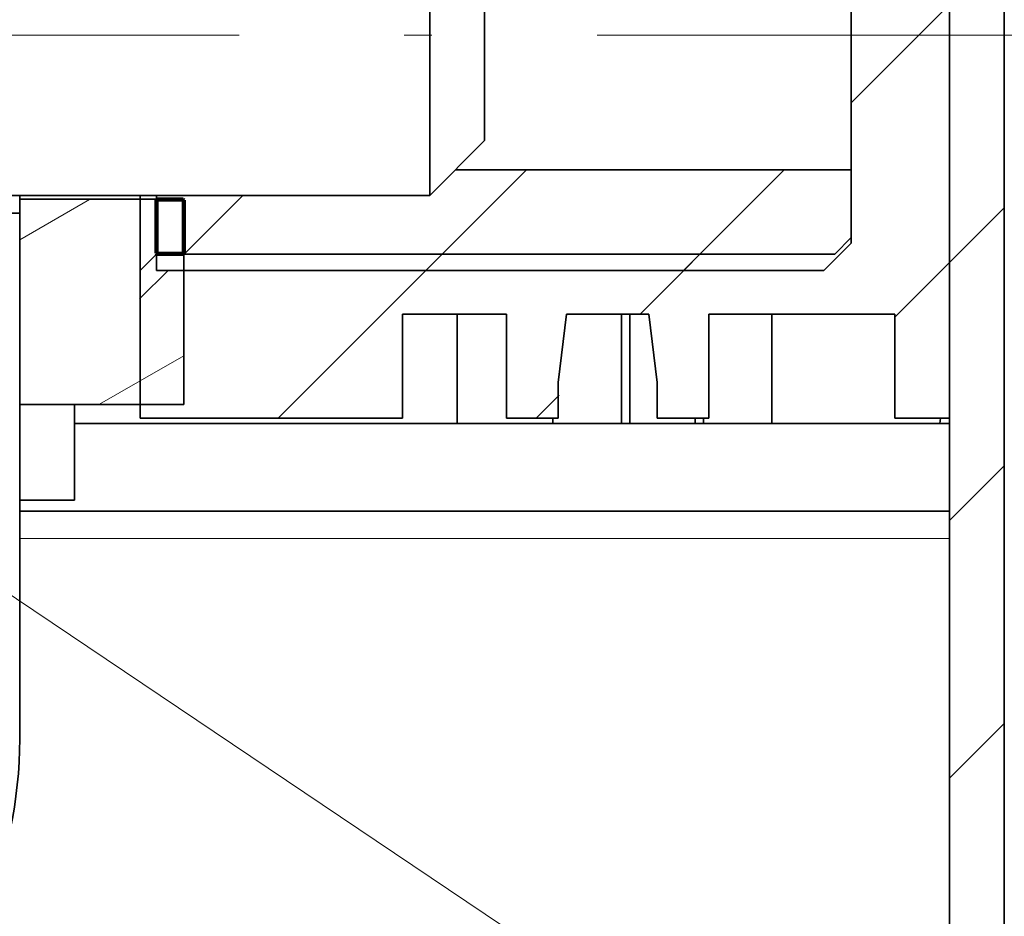
# Model space of a CAD drawing. Extents: x 0 to 420, y 0 to 297.
# Drawn here: x 115 to 120, y 170 to 175 of the extents above; entities that cross this region are included whole.
import ezdxf
from ezdxf.enums import TextEntityAlignment as Align

# ---------------------------------------------------------------- set-up
doc = ezdxf.new("R2010")
doc.units = 0
doc.linetypes.add('DASHDOT', pattern=[18.5, 12, -3, 0.5, -3])
doc.layers.get('0').update_dxf_attribs({"lineweight": 13})
doc.styles.get("Standard").update_dxf_attribs({"font": 'isocp.shx'})
doc.dimstyles.get("Standard").update_dxf_attribs({"dimtxt": 2.5, "dimasz": 2.5, "dimexe": 1.25, "dimexo": 0.625, "dimtad": 1, "dimcen": 2.5, "dimadec": 0, "dimazin": 0, "dimtfac": 1, "dimtmove": 0, "dimatfit": 0, "dimfxl": 1, "dimarcsym": 0})

# ---------------------------------------------------------------- blocks, each defined once
blk = doc.blocks.new('*D116')
at = {"color": 230, "lineweight": 13}
for p, q in [((120.214337, 189.522567), (120.214337, 137.074463)), ((107.564337, 139.074464), (132.885286, 139.074464))]:
    blk.add_line(p, q, dxfattribs=at)
at = {"color": 230, "lineweight": 13, "ltscale": 0.396203}
blk.add_line((112.564337, 152.922566), (112.564337, 137.074463), dxfattribs=at)
at = {"color": 230, "lineweight": 13}
for points in [[(110.632487, 138.556825), (112.564337, 139.074464), (110.632487, 139.592103)], [(122.146186, 139.592103), (120.214337, 139.074464), (122.146186, 138.556825)]]:
    blk.add_lwpolyline(points, dxfattribs=at)
for s, p, p2 in [('25.5', (124.745803, 140.074467), (132.885281, 140.074467)), ('"', (128.949644, 136.074464), (130.41631, 136.074464)), ('1', (127.214775, 136.074464), (128.949644, 136.074464))]:
    blk.add_text(s, height=2, dxfattribs=at).set_placement(p, p2, align=Align.FIT)
blk = doc.blocks.new('*D119')
at = {"color": 230, "lineweight": 13}
for p, q in [((120.214337, 189.522567), (120.214337, 126.047055)), ((69.214238, 150.661323), (69.214238, 126.047055)), ((69.214238, 128.047056), (120.214337, 128.047056))]:
    blk.add_line(p, q, dxfattribs=at)
for points in [[(71.146089, 128.564696), (69.214238, 128.047056), (71.146089, 127.529417)], [(118.282487, 127.529417), (120.214337, 128.047056), (118.282487, 128.564696)]]:
    blk.add_lwpolyline(points, dxfattribs=at)
blk.add_text('A', height=3.5, dxfattribs=at).set_placement((112.444421, 130.047058), (115.480442, 130.047058), align=Align.FIT)
blk = doc.blocks.new('*D120')
at = {"color": 230, "lineweight": 13}
blk.add_line((120.214337, 189.522567), (120.214337, 129.659392), dxfattribs=at)
at = {"color": 230, "lineweight": 13, "ltscale": 0.0237}
blk.add_line((121.114337, 141.121025), (121.114337, 140.173006), dxfattribs=at)
at = {"color": 230, "lineweight": 13, "ltscale": 0.209506}
blk.add_line((121.114337, 138.039612), (121.114337, 129.659392), dxfattribs=at)
at = {"color": 230, "lineweight": 13, "ltscale": 0.459036}
blk.add_line((115.214337, 131.659393), (133.575776, 131.659393), dxfattribs=at)
at = {"color": 230, "lineweight": 13}
for points in [[(125.705271, 134.126057), (126.905271, 133.592726), (125.705271, 133.05939)], [(125.705271, 132.659392), (126.905271, 132.659392)], [(118.282487, 131.141754), (120.214337, 131.659393), (118.282487, 132.177028)], [(123.046186, 132.177028), (121.114337, 131.659393), (123.046186, 131.141754)]]:
    blk.add_lwpolyline(points, dxfattribs=at)
for s, p, p2 in [('3', (127.90527, 132.659392), (129.640139, 132.659392)), ('"', (132.109111, 128.659393), (133.575776, 128.659393)), ('0.12', (123.969633, 128.659393), (132.109111, 128.659393))]:
    blk.add_text(s, height=2, dxfattribs=at).set_placement(p, p2, align=Align.FIT)
blk = doc.blocks.new('*D128')
at = {"color": 7, "lineweight": 13}
for p, q in [((116.92709, 241.622568), (163.04943, 241.622568)), ((161.049433, 159.422568), (161.049433, 241.622568)), ((116.989012, 159.422568), (163.04943, 159.422568))]:
    blk.add_line(p, q, dxfattribs=at)
for points in [[(161.567073, 239.690718), (161.049433, 241.622568), (160.531794, 239.690718)], [(160.531794, 161.354417), (161.049433, 159.422568), (161.567073, 161.354417)]]:
    blk.add_lwpolyline(points, dxfattribs=at)
for s, p, p2 in [('"', (164.049433, 204.92641), (164.049433, 206.393077)), ('10.79', (164.049433, 194.652059), (164.049433, 204.92641)), ('274', (160.04943, 197.520262), (160.04943, 203.524873))]:
    blk.add_text(s, height=2, rotation=90.000003, dxfattribs=at).set_placement(p, p2, align=Align.FIT)
blk = doc.blocks.new('BLOCK71')
at = {"color": 7, "lineweight": 13}
blk.add_line((111.58429, -89.780022), (205.505005, -152.912476), dxfattribs=at)
blk = doc.blocks.new('BLOCK76')
at = {"color": 7, "lineweight": 35, "ltscale": 0.4375}
for p, q in [((139.834, -94), (139.834, -76.5)), ((140.834, -76.6), (140.834, -94.1))]:
    blk.add_line(p, q, dxfattribs=at)
at = {"color": 7, "lineweight": 35}
for p, q in [((139.834, -155.504), (139.834, -76.5)), ((140.834, -155.504), (140.834, -76.5)), ((140.834, -155.504), (140.834, -96.197))]:
    blk.add_line(p, q, dxfattribs=at)
at = {"color": 7, "lineweight": 35, "ltscale": 0.185}
blk.add_line((138.034, -90.7), (138.034, -83.3), dxfattribs=at)
at = {"color": 7, "lineweight": 35, "ltscale": 0.108251}
blk.add_line((130.334, -85.597), (130.334, -89.927), dxfattribs=at)
at = {"color": 7, "lineweight": 35, "ltscale": 0.071265}
blk.add_line((131.334, -86.076), (131.334, -88.927), dxfattribs=at)
at = {"color": 7, "lineweight": 35, "ltscale": 0.035355}
blk.add_line((131.334, -88.927), (130.334, -89.927), dxfattribs=at)
at = {"color": 7, "lineweight": 35, "ltscale": 0.180792}
blk.add_line((138.034, -89.459), (130.803, -89.459), dxfattribs=at)
at = {"color": 7, "lineweight": 35, "ltscale": 0.033538}
blk.add_line((138.034, -90.8), (138.034, -89.459), dxfattribs=at)
at = {"color": 7, "lineweight": 35, "ltscale": 0.25}
blk.add_line((130.334, -89.927), (120.334, -89.927), dxfattribs=at)
at = {"color": 7, "lineweight": 35, "ltscale": 0.001831}
blk.add_line((122.834, -90), (122.834, -89.927), dxfattribs=at)
at = {"color": 7, "lineweight": 35, "ltscale": 0.09375}
for p, q in [((122.834, -90), (122.834, -93.75)), ((125.834, -90), (125.834, -93.75))]:
    blk.add_line(p, q, dxfattribs=at)
at = {"color": 7, "lineweight": 35, "ltscale": 0.075}
for p, q in [((125.834, -90), (122.834, -90)), ((125.834, -93.75), (122.834, -93.75))]:
    blk.add_line(p, q, dxfattribs=at)
at = {"color": 7, "lineweight": 35, "ltscale": 0.034329}
for p, q in [((125.034, -91.3), (125.034, -89.927)), ((125.334, -91.3), (125.334, -89.927))]:
    blk.add_line(p, q, dxfattribs=at)
at = {"color": 7, "lineweight": 35, "ltscale": 0.04}
for p, q in [((140.834, -91.7), (140.834, -90.1)), ((140.834, -95.7), (140.834, -94.1))]:
    blk.add_line(p, q, dxfattribs=at)
at = {"color": 7, "lineweight": 35, "ltscale": 0.125}
blk.add_line((117.834, -90.25), (122.834, -90.25), dxfattribs=at)
at = {"color": 7, "lineweight": 35, "ltscale": 0.240392}
blk.add_line((122.834, -90.25), (122.834, -99.866), dxfattribs=at)
at = {"color": 7, "lineweight": 35, "ltscale": 0.010607}
for p, q in [((138.034, -90.7), (137.734, -91)), ((138.034, -90.7), (137.734, -91)), ((125.334, -91), (125.034, -91.3))]:
    blk.add_line(p, q, dxfattribs=at)
at = {"color": 7, "lineweight": 35, "ltscale": 0.017678}
blk.add_line((138.034, -90.8), (137.534, -91.3), dxfattribs=at)
at = {"color": 7, "lineweight": 35, "ltscale": 0.31}
blk.add_line((137.734, -91), (125.334, -91), dxfattribs=at)
at = {"color": 7, "lineweight": 35, "ltscale": 0.0675}
blk.add_line((125.034, -94), (125.034, -91.3), dxfattribs=at)
at = {"color": 7, "lineweight": 35, "ltscale": 0.305}
blk.add_line((137.534, -91.3), (125.334, -91.3), dxfattribs=at)
at = {"color": 7, "lineweight": 35, "ltscale": 0.00625}
blk.add_line((140.834, -91.7), (140.834, -91.95), dxfattribs=at)
at = {"color": 7, "lineweight": 35, "ltscale": 0.047502}
blk.add_line((140.834, -93.85), (140.834, -91.95), dxfattribs=at)
at = {"color": 7, "lineweight": 35, "ltscale": 0.0475}
for p, q in [((129.834, -92.1), (129.834, -94)), ((129.834, -92.1), (131.734, -92.1)), ((131.734, -92.1), (131.734, -94)), ((135.434, -92.1), (135.434, -94)), ((138.834, -92.1), (138.834, -94))]:
    blk.add_line(p, q, dxfattribs=at)
at = {"color": 7, "lineweight": 35, "ltscale": 0.05}
for p, q in [((130.834, -92.1), (130.834, -94.1)), ((133.834, -92.1), (133.834, -94.1)), ((133.988, -94.1), (133.988, -92.1)), ((136.584, -94.1), (136.584, -92.1))]:
    blk.add_line(p, q, dxfattribs=at)
at = {"color": 7, "lineweight": 35, "ltscale": 0.031485}
for p, q in [((132.834, -92.1), (132.681, -93.35)), ((134.334, -92.1), (134.488, -93.35))]:
    blk.add_line(p, q, dxfattribs=at)
at = {"color": 7, "lineweight": 35, "ltscale": 0.0375}
blk.add_line((132.834, -92.1), (134.334, -92.1), dxfattribs=at)
at = {"color": 7, "lineweight": 35, "ltscale": 0.085}
blk.add_line((135.434, -92.1), (138.834, -92.1), dxfattribs=at)
at = {"color": 7, "lineweight": 35, "ltscale": 0.01625}
for p, q in [((132.681, -94), (132.681, -93.35)), ((134.488, -94), (134.488, -93.35))]:
    blk.add_line(p, q, dxfattribs=at)
at = {"color": 7, "lineweight": 35, "ltscale": 0.04375}
for p, q in [((123.834, -95.5), (123.834, -93.75)), ((130.834, -94.1), (132.584, -94.1))]:
    blk.add_line(p, q, dxfattribs=at)
at = {"color": 7, "lineweight": 35, "ltscale": 0.006248}
blk.add_line((140.834, -93.85), (140.834, -94.1), dxfattribs=at)
at = {"color": 7, "lineweight": 35, "ltscale": 0.175}
blk.add_line((130.834, -94.1), (123.834, -94.1), dxfattribs=at)
at = {"color": 7, "lineweight": 35, "ltscale": 0.12}
blk.add_line((125.034, -94), (129.834, -94), dxfattribs=at)
at = {"color": 7, "lineweight": 35, "ltscale": 0.023663}
for p, q in [((131.734, -94), (132.681, -94)), ((134.488, -94), (135.434, -94))]:
    blk.add_line(p, q, dxfattribs=at)
at = {"color": 7, "lineweight": 35, "ltscale": 0.0025}
for p, q in [((132.584, -94.1), (132.584, -94)), ((135.181, -94.1), (135.181, -94)), ((135.334, -94), (135.334, -94.1))]:
    blk.add_line(p, q, dxfattribs=at)
at = {"color": 7, "lineweight": 35, "ltscale": 0.03125}
for p, q in [((132.584, -94.1), (133.834, -94.1)), ((135.334, -94.1), (136.584, -94.1))]:
    blk.add_line(p, q, dxfattribs=at)
at = {"color": 7, "lineweight": 35, "ltscale": 0.003837}
for p, q in [((133.988, -94.1), (133.834, -94.1)), ((135.181, -94.1), (135.334, -94.1))]:
    blk.add_line(p, q, dxfattribs=at)
at = {"color": 7, "lineweight": 35, "ltscale": 0.029826}
blk.add_line((135.181, -94.1), (133.988, -94.1), dxfattribs=at)
at = {"color": 7, "lineweight": 35, "ltscale": 0.076876}
blk.add_line((139.659, -94.1), (136.584, -94.1), dxfattribs=at)
at = {"color": 7, "lineweight": 35, "ltscale": 0.025}
for p, q in [((138.834, -94), (139.834, -94)), ((123.834, -95.5), (122.834, -95.5))]:
    blk.add_line(p, q, dxfattribs=at)
at = {"color": 7, "lineweight": 35, "ltscale": 0.002509}
blk.add_line((139.668, -94), (139.659, -94.1), dxfattribs=at)
at = {"color": 7, "lineweight": 35, "ltscale": 0.004374}
blk.add_line((139.834, -94.1), (139.659, -94.1), dxfattribs=at)
at = {"color": 7, "lineweight": 35, "ltscale": 0.425}
blk.add_line((122.834, -95.7), (139.834, -95.7), dxfattribs=at)
at = {"color": 7, "lineweight": 35, "ltscale": 0.012437}
blk.add_line((140.834, -95.7), (140.834, -96.197), dxfattribs=at)
at = {"color": 7, "lineweight": 13, "ltscale": 0.425}
blk.add_line((122.834, -96.197), (139.834, -96.197), dxfattribs=at)
at = {"color": 7, "lineweight": 35}
blk.add_arc((114.834, -99.866), 8, 336.1227, 360, dxfattribs=at)
blk = doc.blocks.new('BLOCK79')
at = {"color": 7, "lineweight": 13, "ltscale": 0.034932}
for p, q in [((139.840271, -91.147949), (140.828293, -90.159927)), ((139.840271, -100.576042), (140.828293, -99.58802))]:
    blk.add_line(p, q, dxfattribs=at)
at = {"color": 7, "lineweight": 13, "ltscale": 0.034911}
blk.add_line((139.840271, -95.862), (140.827698, -94.874573), dxfattribs=at)
blk = doc.blocks.new('BLOCK86')
at = {"color": 7, "lineweight": 13, "ltscale": 0.010739}
for p, q in [((130.257919, -91.302208), (130.561676, -90.998451)), ((134.97197, -91.302208), (135.275726, -90.998451))]:
    blk.add_line(p, q, dxfattribs=at)
blk = doc.blocks.new('BLOCK87')
at = {"color": 7, "lineweight": 13, "ltscale": 0.054524}
blk.add_line((130.561676, -90.998451), (132.103836, -89.456291), dxfattribs=at)
at = {"color": 7, "lineweight": 13, "ltscale": 0.054523}
blk.add_line((135.275726, -90.998451), (136.817871, -89.456291), dxfattribs=at)
at = {"color": 7, "lineweight": 13, "ltscale": 0.038007}
blk.add_line((125.847252, -90.998825), (126.922249, -89.923828), dxfattribs=at)
blk = doc.blocks.new('BLOCK88')
at = {"color": 7, "lineweight": 140, "ltscale": 0.000413}
for p, q in [((125.332664, -90.017075), (125.344353, -90.005394)), ((125.823502, -90.005394), (125.835182, -90.017075)), ((125.344353, -90.998451), (125.332664, -90.986763)), ((125.835182, -90.986763), (125.823502, -90.998451))]:
    blk.add_line(p, q, dxfattribs=at)
at = {"color": 7, "lineweight": 140, "ltscale": 0.000292}
for p, q in [((125.332664, -90.028763), (125.332664, -90.017075)), ((125.332664, -90.040443), (125.332664, -90.028763)), ((125.332664, -90.052124), (125.332664, -90.040443)), ((125.332664, -90.063812), (125.332664, -90.052124)), ((125.332664, -90.075493), (125.332664, -90.063812)), ((125.332664, -90.087173), (125.332664, -90.075493)), ((125.332664, -90.098862), (125.332664, -90.087173)), ((125.332664, -90.110542), (125.332664, -90.098862)), ((125.332664, -90.122223), (125.332664, -90.110542)), ((125.332664, -90.133904), (125.332664, -90.122223)), ((125.332664, -90.145592), (125.332664, -90.133904)), ((125.332664, -90.157272), (125.332664, -90.145592)), ((125.332664, -90.168953), (125.332664, -90.157272)), ((125.332664, -90.180641), (125.332664, -90.168953)), ((125.332664, -90.192322), (125.332664, -90.180641)), ((125.344353, -90.005394), (125.356041, -90.005394)), ((125.356041, -90.005394), (125.367729, -90.005394)), ((125.367729, -90.005394), (125.37941, -90.005394)), ((125.37941, -90.005394), (125.391098, -90.005394)), ((125.391098, -90.005394), (125.402786, -90.005394)), ((125.402786, -90.005394), (125.414474, -90.005394)), ((125.414474, -90.005394), (125.426155, -90.005394)), ((125.426155, -90.005394), (125.437843, -90.005394)), ((125.437843, -90.005394), (125.449532, -90.005394)), ((125.449532, -90.005394), (125.46122, -90.005394)), ((125.46122, -90.005394), (125.4729, -90.005394)), ((125.4729, -90.005394), (125.484589, -90.005394)), ((125.484589, -90.005394), (125.496277, -90.005394)), ((125.496277, -90.005394), (125.507965, -90.005394)), ((125.507965, -90.005394), (125.519653, -90.005394)), ((125.519653, -90.005394), (125.531334, -90.005394)), ((125.531334, -90.005394), (125.543022, -90.005394)), ((125.543022, -90.005394), (125.55471, -90.005394)), ((125.55471, -90.005394), (125.566399, -90.005394)), ((125.566399, -90.005394), (125.578079, -90.005394)), ((125.578079, -90.005394), (125.589767, -90.005394)), ((125.589767, -90.005394), (125.601456, -90.005394)), ((125.601456, -90.005394), (125.613144, -90.005394)), ((125.613144, -90.005394), (125.624832, -90.005394)), ((125.624832, -90.005394), (125.636513, -90.005394)), ((125.636513, -90.005394), (125.648201, -90.005394)), ((125.648201, -90.005394), (125.659889, -90.005394)), ((125.659889, -90.005394), (125.671577, -90.005394)), ((125.671577, -90.005394), (125.683258, -90.005394)), ((125.683258, -90.005394), (125.694946, -90.005394)), ((125.694946, -90.005394), (125.706635, -90.005394)), ((125.706635, -90.005394), (125.718323, -90.005394)), ((125.718323, -90.005394), (125.730003, -90.005394)), ((125.730003, -90.005394), (125.741692, -90.005394)), ((125.741692, -90.005394), (125.75338, -90.005394)), ((125.75338, -90.005394), (125.765068, -90.005394)), ((125.765068, -90.005394), (125.776756, -90.005394)), ((125.776756, -90.005394), (125.788437, -90.005394)), ((125.788437, -90.005394), (125.800125, -90.005394)), ((125.800125, -90.005394), (125.811813, -90.005394)), ((125.811813, -90.005394), (125.823502, -90.005394)), ((125.835182, -90.017075), (125.835182, -90.028763)), ((125.835182, -90.028763), (125.835182, -90.040443)), ((125.835182, -90.040443), (125.835182, -90.052124)), ((125.835182, -90.052124), (125.835182, -90.063812)), ((125.835182, -90.063812), (125.835182, -90.075493)), ((125.835182, -90.075493), (125.835182, -90.087173)), ((125.835182, -90.087173), (125.835182, -90.098862)), ((125.835182, -90.098862), (125.835182, -90.110542)), ((125.835182, -90.110542), (125.835182, -90.122223)), ((125.835182, -90.122223), (125.835182, -90.133904)), ((125.835182, -90.133904), (125.835182, -90.145592)), ((125.835182, -90.145592), (125.835182, -90.157272)), ((125.835182, -90.157272), (125.835182, -90.168953)), ((125.835182, -90.168953), (125.835182, -90.180641)), ((125.835182, -90.180641), (125.835182, -90.192322)), ((125.332664, -90.204002), (125.332664, -90.192322)), ((125.332664, -90.215691), (125.332664, -90.204002)), ((125.332664, -90.227371), (125.332664, -90.215691)), ((125.332664, -90.239052), (125.332664, -90.227371)), ((125.332664, -90.25074), (125.332664, -90.239052)), ((125.332664, -90.262421), (125.332664, -90.25074)), ((125.332664, -90.274101), (125.332664, -90.262421)), ((125.332664, -90.285789), (125.332664, -90.274101)), ((125.332664, -90.29747), (125.332664, -90.285789)), ((125.332664, -90.309151), (125.332664, -90.29747)), ((125.332664, -90.320831), (125.332664, -90.309151)), ((125.332664, -90.33252), (125.332664, -90.320831)), ((125.332664, -90.3442), (125.332664, -90.33252)), ((125.332664, -90.355881), (125.332664, -90.3442)), ((125.332664, -90.367569), (125.332664, -90.355881)), ((125.835182, -90.192322), (125.835182, -90.204002)), ((125.835182, -90.204002), (125.835182, -90.215691)), ((125.835182, -90.215691), (125.835182, -90.227371)), ((125.835182, -90.227371), (125.835182, -90.239052)), ((125.835182, -90.239052), (125.835182, -90.25074)), ((125.835182, -90.25074), (125.835182, -90.262421)), ((125.835182, -90.262421), (125.835182, -90.274101)), ((125.835182, -90.274101), (125.835182, -90.285789)), ((125.835182, -90.285789), (125.835182, -90.29747)), ((125.835182, -90.29747), (125.835182, -90.309151)), ((125.835182, -90.309151), (125.835182, -90.320831)), ((125.835182, -90.320831), (125.835182, -90.33252)), ((125.835182, -90.33252), (125.835182, -90.3442)), ((125.835182, -90.3442), (125.835182, -90.355881)), ((125.835182, -90.355881), (125.835182, -90.367569)), ((125.332664, -90.37925), (125.332664, -90.367569)), ((125.332664, -90.39093), (125.332664, -90.37925)), ((125.332664, -90.402618), (125.332664, -90.39093)), ((125.332664, -90.414299), (125.332664, -90.402618)), ((125.332664, -90.42598), (125.332664, -90.414299)), ((125.332664, -90.437668), (125.332664, -90.42598)), ((125.332664, -90.449348), (125.332664, -90.437668)), ((125.332664, -90.461029), (125.332664, -90.449348)), ((125.332664, -90.472717), (125.332664, -90.461029)), ((125.332664, -90.484398), (125.332664, -90.472717)), ((125.332664, -90.496078), (125.332664, -90.484398)), ((125.332664, -90.507767), (125.332664, -90.496078)), ((125.332664, -90.519447), (125.332664, -90.507767)), ((125.332664, -90.531128), (125.332664, -90.519447)), ((125.332664, -90.542809), (125.332664, -90.531128)), ((125.332664, -90.554497), (125.332664, -90.542809)), ((125.835182, -90.367569), (125.835182, -90.37925)), ((125.835182, -90.37925), (125.835182, -90.39093)), ((125.835182, -90.39093), (125.835182, -90.402618)), ((125.835182, -90.402618), (125.835182, -90.414299)), ((125.835182, -90.414299), (125.835182, -90.42598)), ((125.835182, -90.42598), (125.835182, -90.437668)), ((125.835182, -90.437668), (125.835182, -90.449348)), ((125.835182, -90.449348), (125.835182, -90.461029)), ((125.835182, -90.461029), (125.835182, -90.472717)), ((125.835182, -90.472717), (125.835182, -90.484398)), ((125.835182, -90.484398), (125.835182, -90.496078)), ((125.835182, -90.496078), (125.835182, -90.507767)), ((125.835182, -90.507767), (125.835182, -90.519447)), ((125.835182, -90.519447), (125.835182, -90.531128)), ((125.835182, -90.531128), (125.835182, -90.542809)), ((125.835182, -90.542809), (125.835182, -90.554497)), ((125.332664, -90.566177), (125.332664, -90.554497)), ((125.332664, -90.577858), (125.332664, -90.566177)), ((125.332664, -90.589546), (125.332664, -90.577858)), ((125.332664, -90.601227), (125.332664, -90.589546)), ((125.332664, -90.612907), (125.332664, -90.601227)), ((125.332664, -90.624596), (125.332664, -90.612907)), ((125.332664, -90.636276), (125.332664, -90.624596)), ((125.332664, -90.647957), (125.332664, -90.636276)), ((125.332664, -90.659645), (125.332664, -90.647957)), ((125.332664, -90.671326), (125.332664, -90.659645)), ((125.332664, -90.683006), (125.332664, -90.671326)), ((125.332664, -90.694695), (125.332664, -90.683006)), ((125.332664, -90.706375), (125.332664, -90.694695)), ((125.332664, -90.718056), (125.332664, -90.706375)), ((125.332664, -90.729736), (125.332664, -90.718056)), ((125.835182, -90.554497), (125.835182, -90.566177)), ((125.835182, -90.566177), (125.835182, -90.577858)), ((125.835182, -90.577858), (125.835182, -90.589546)), ((125.835182, -90.589546), (125.835182, -90.601227)), ((125.835182, -90.601227), (125.835182, -90.612907)), ((125.835182, -90.612907), (125.835182, -90.624596)), ((125.835182, -90.624596), (125.835182, -90.636276)), ((125.835182, -90.636276), (125.835182, -90.647957)), ((125.835182, -90.647957), (125.835182, -90.659645)), ((125.835182, -90.659645), (125.835182, -90.671326)), ((125.835182, -90.671326), (125.835182, -90.683006)), ((125.835182, -90.683006), (125.835182, -90.694695)), ((125.835182, -90.694695), (125.835182, -90.706375)), ((125.835182, -90.706375), (125.835182, -90.718056)), ((125.835182, -90.718056), (125.835182, -90.729736)), ((125.332664, -90.741425), (125.332664, -90.729736)), ((125.332664, -90.753105), (125.332664, -90.741425)), ((125.332664, -90.764786), (125.332664, -90.753105)), ((125.332664, -90.776474), (125.332664, -90.764786)), ((125.332664, -90.788155), (125.332664, -90.776474)), ((125.332664, -90.799835), (125.332664, -90.788155)), ((125.332664, -90.811523), (125.332664, -90.799835)), ((125.332664, -90.823204), (125.332664, -90.811523)), ((125.332664, -90.834885), (125.332664, -90.823204)), ((125.332664, -90.846573), (125.332664, -90.834885)), ((125.332664, -90.858253), (125.332664, -90.846573)), ((125.332664, -90.869934), (125.332664, -90.858253)), ((125.332664, -90.881622), (125.332664, -90.869934)), ((125.332664, -90.893303), (125.332664, -90.881622)), ((125.332664, -90.904984), (125.332664, -90.893303)), ((125.332664, -90.916672), (125.332664, -90.904984)), ((125.835182, -90.729736), (125.835182, -90.741425)), ((125.835182, -90.741425), (125.835182, -90.753105)), ((125.835182, -90.753105), (125.835182, -90.764786)), ((125.835182, -90.764786), (125.835182, -90.776474)), ((125.835182, -90.776474), (125.835182, -90.788155)), ((125.835182, -90.788155), (125.835182, -90.799835)), ((125.835182, -90.799835), (125.835182, -90.811523)), ((125.835182, -90.811523), (125.835182, -90.823204)), ((125.835182, -90.823204), (125.835182, -90.834885)), ((125.835182, -90.834885), (125.835182, -90.846573)), ((125.835182, -90.846573), (125.835182, -90.858253)), ((125.835182, -90.858253), (125.835182, -90.869934)), ((125.835182, -90.869934), (125.835182, -90.881622)), ((125.835182, -90.881622), (125.835182, -90.893303)), ((125.835182, -90.893303), (125.835182, -90.904984)), ((125.835182, -90.904984), (125.835182, -90.916672)), ((125.332664, -90.928352), (125.332664, -90.916672)), ((125.332664, -90.940033), (125.332664, -90.928352)), ((125.332664, -90.951714), (125.332664, -90.940033)), ((125.332664, -90.963402), (125.332664, -90.951714)), ((125.332664, -90.975082), (125.332664, -90.963402)), ((125.332664, -90.986763), (125.332664, -90.975082)), ((125.356041, -90.998451), (125.344353, -90.998451)), ((125.367729, -90.998451), (125.356041, -90.998451)), ((125.37941, -90.998451), (125.367729, -90.998451)), ((125.391098, -90.998451), (125.37941, -90.998451)), ((125.402786, -90.998451), (125.391098, -90.998451)), ((125.414474, -90.998451), (125.402786, -90.998451)), ((125.426155, -90.998451), (125.414474, -90.998451)), ((125.437843, -90.998451), (125.426155, -90.998451)), ((125.449532, -90.998451), (125.437843, -90.998451)), ((125.46122, -90.998451), (125.449532, -90.998451)), ((125.4729, -90.998451), (125.46122, -90.998451)), ((125.484589, -90.998451), (125.4729, -90.998451)), ((125.496277, -90.998451), (125.484589, -90.998451)), ((125.507965, -90.998451), (125.496277, -90.998451)), ((125.519653, -90.998451), (125.507965, -90.998451)), ((125.531334, -90.998451), (125.519653, -90.998451)), ((125.543022, -90.998451), (125.531334, -90.998451)), ((125.55471, -90.998451), (125.543022, -90.998451)), ((125.566399, -90.998451), (125.55471, -90.998451)), ((125.578079, -90.998451), (125.566399, -90.998451)), ((125.589767, -90.998451), (125.578079, -90.998451)), ((125.601456, -90.998451), (125.589767, -90.998451)), ((125.613144, -90.998451), (125.601456, -90.998451)), ((125.624832, -90.998451), (125.613144, -90.998451)), ((125.636513, -90.998451), (125.624832, -90.998451)), ((125.648201, -90.998451), (125.636513, -90.998451)), ((125.659889, -90.998451), (125.648201, -90.998451)), ((125.671577, -90.998451), (125.659889, -90.998451)), ((125.683258, -90.998451), (125.671577, -90.998451)), ((125.694946, -90.998451), (125.683258, -90.998451)), ((125.706635, -90.998451), (125.694946, -90.998451)), ((125.718323, -90.998451), (125.706635, -90.998451)), ((125.730003, -90.998451), (125.718323, -90.998451)), ((125.741692, -90.998451), (125.730003, -90.998451)), ((125.75338, -90.998451), (125.741692, -90.998451)), ((125.765068, -90.998451), (125.75338, -90.998451)), ((125.776756, -90.998451), (125.765068, -90.998451)), ((125.788437, -90.998451), (125.776756, -90.998451)), ((125.800125, -90.998451), (125.788437, -90.998451)), ((125.811813, -90.998451), (125.800125, -90.998451)), ((125.823502, -90.998451), (125.811813, -90.998451)), ((125.835182, -90.916672), (125.835182, -90.928352)), ((125.835182, -90.928352), (125.835182, -90.940033)), ((125.835182, -90.940033), (125.835182, -90.951714)), ((125.835182, -90.951714), (125.835182, -90.963402)), ((125.835182, -90.963402), (125.835182, -90.975082)), ((125.835182, -90.975082), (125.835182, -90.986763))]:
    blk.add_line(p, q, dxfattribs=at)
blk = doc.blocks.new('BLOCK95')
at = {"color": 7, "lineweight": 13, "ltscale": 0.018598}
blk.add_line((125.027077, -91.819), (125.553108, -91.292976), dxfattribs=at)
blk = doc.blocks.new('BLOCK96')
at = {"color": 7, "lineweight": 13, "ltscale": 0.035893}
for p, q in [((138.826279, -78.019806), (139.841476, -77.004601)), ((138.826279, -92.161942), (139.841476, -91.146736))]:
    blk.add_line(p, q, dxfattribs=at)
at = {"color": 7, "lineweight": 13, "ltscale": 0.003609}
blk.add_line((128.824677, -78.593315), (128.926743, -78.491241), dxfattribs=at)
at = {"color": 7, "lineweight": 13, "ltscale": 0.122474}
for p, q in [((129.42363, -82.708405), (132.887726, -79.244308)), ((134.13768, -82.708405), (137.601776, -79.244308))]:
    blk.add_line(p, q, dxfattribs=at)
at = {"color": 7, "lineweight": 13, "ltscale": 0.071785}
blk.add_line((125.816673, -81.601311), (127.847076, -79.570915), dxfattribs=at)
at = {"color": 7, "lineweight": 13, "ltscale": 0.063809}
for p, q in [((138.036682, -83.523453), (139.841476, -81.718651)), ((138.036682, -88.237495), (139.841476, -86.432693))]:
    blk.add_line(p, q, dxfattribs=at)
at = {"color": 7, "lineweight": 13, "ltscale": 0.01065}
for p, q in [((129.122406, -83.009636), (129.42363, -82.708405)), ((133.836441, -83.009636), (134.13768, -82.708405)), ((130.266785, -91.293343), (130.568008, -90.992119)), ((134.98082, -91.293343), (135.282043, -90.992119))]:
    blk.add_line(p, q, dxfattribs=at)
at = {"color": 7, "lineweight": 13, "ltscale": 0.09585}
blk.add_line((127.555748, -94.004379), (130.266785, -91.293343), dxfattribs=at)
at = {"color": 7, "lineweight": 13, "ltscale": 0.027956}
blk.add_line((134.190109, -92.084061), (134.98082, -91.293343), dxfattribs=at)
at = {"color": 7, "lineweight": 13, "ltscale": 0.015121}
blk.add_line((132.269791, -94.004379), (132.697479, -93.576691), dxfattribs=at)
blk = doc.blocks.new('BLOCK112')
at = {"color": 7, "lineweight": 13, "ltscale": 0.023036}
blk.add_line((125.034279, -93.318504), (125.832275, -92.85778), dxfattribs=at)
blk = doc.blocks.new('BLOCK113')
at = {"color": 7, "lineweight": 13, "ltscale": 0.036764}
blk.add_line((122.836273, -90.738518), (124.109802, -90.00325), dxfattribs=at)
at = {"color": 7, "lineweight": 13, "ltscale": 0.021408}
blk.add_line((124.292694, -93.746658), (125.034279, -93.318504), dxfattribs=at)

msp = doc.modelspace()

# ---------------------------------------------------------------- linework, layer by layer
at = {"color": 7, "linetype": 'DASHDOT', "lineweight": 13, "ltscale": 0.302126}
msp.add_line((121.606785, 174.422568), (109.52174, 174.422568), dxfattribs=at)
at = {"color": 7, "lineweight": 35, "ltscale": 0.47505}
msp.add_line((120.214337, 152.661326), (120.214337, 171.663326), dxfattribs=at)

# ---------------------------------------------------------------- block references
at = {"lineweight": 0, "xscale": 0.3, "yscale": 0.3, "zscale": 0.3}
for name in ['BLOCK76', 'BLOCK79', 'BLOCK96', 'BLOCK87', 'BLOCK71', 'BLOCK113', 'BLOCK88', 'BLOCK86', 'BLOCK95', 'BLOCK112']:
    msp.add_blockref(name, (77.964054, 200.522568), dxfattribs=at)

# ---------------------------------------------------------------- dimensions: what is measured, and where the dimension line sits
at = {"color": 0, "lineweight": 0}
for base, p1, p2, angle, picture, middle in [((161.049431, 159.422568), (114.927091, 241.622568), (114.989011, 159.422568), 269.998569, '*D128', (161.049431, 200.522568)), ((120.214337, 139.074464), (112.564338, 154.922568), (120.214337, 191.522568), 359.998092, '*D116', (128.815543, 139.074464))]:
    dim = msp.add_linear_dim(base=base, p1=p1, p2=p2, angle=angle, dimstyle='STANDARD', override={"dimlfac": 3.333333}, dxfattribs=at)
    dim.commit()
    dim.dimension.update_dxf_attribs({"geometry": picture, "text_midpoint": middle, "dimtype": 160, "oblique_angle": 89.999523})
for base, p2, angle, text, picture, middle in [((69.214238, 128.047056), (69.214238, 152.661326), 179.999046, 'A', '*D119', (113.962433, 128.047056)), ((121.114337, 131.659392), (121.114337, 143.121026), 359.998092, '<GREATEROREQUAL><>', '*D120', (128.772704, 131.659392))]:
    dim = msp.add_linear_dim(base=base, p1=(120.214337, 191.522568), p2=p2, angle=angle, text=text, dimstyle='STANDARD', override={"dimlfac": 3.333333}, dxfattribs=at)
    dim.commit()
    dim.dimension.update_dxf_attribs({"geometry": picture, "text_midpoint": middle, "dimtype": 160, "oblique_angle": 89.999523})

doc.saveas('drawing.dxf')
